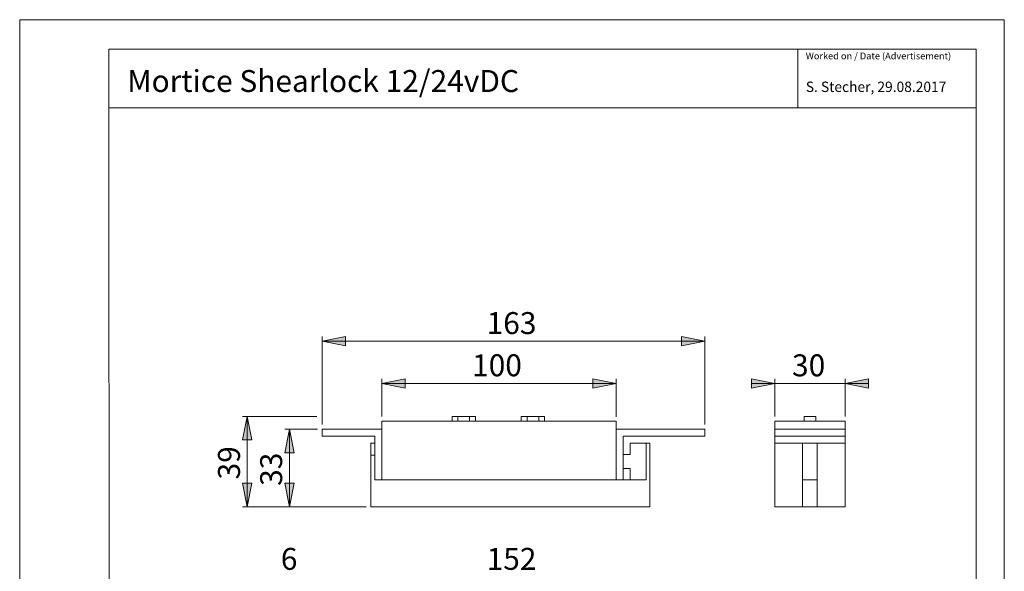
# Model space of a CAD drawing. Units: inches. Extents: x 0 to 210, y 0 to 297.
# Drawn here: x 0 to 210, y 179 to 297 of the extents above; entities that cross this region are included whole.
import ezdxf

# ---------------------------------------------------------------- set-up
doc = ezdxf.new("R2010")
doc.units = ezdxf.units.IN
doc.header["$MEASUREMENT"] = 0
doc.layers.add('Layer 1', color=7, linetype='Continuous')

# ---------------------------------------------------------------- blocks, each defined once
blk = doc.blocks.new('block 2')
at = {"layer": 'Layer 1'}
h = blk.add_hatch(color=7, dxfattribs=at)
h.dxf.hatch_style = 2
h.paths.add_polyline_path([(146.12, 228.46), (141.12, 227.46), (141.12, 229.46)])
h.paths.add_polyline_path([(64.52, 228.46), (69.52, 229.46), (69.52, 227.46)])
h = blk.add_hatch(color=7, dxfattribs=at)
h.dxf.hatch_style = 2
h.paths.add_polyline_path([(175.88, 127.24), (180.88, 128.24), (180.88, 126.24)])
h.paths.add_polyline_path([(160.88, 127.24), (155.88, 126.24), (155.88, 128.24)])
h.paths.add_polyline_path([(67.37, 90.35), (72.37, 91.35), (72.37, 89.35)])
h.paths.add_polyline_path([(64.57, 90.35), (59.57, 89.35), (59.57, 91.35)])
h.paths.add_polyline_path([(143.37, 90.35), (138.37, 89.35), (138.37, 91.35)])
h.paths.add_polyline_path([(67.37, 90.35), (72.37, 91.35), (72.37, 89.35)])
h.paths.add_polyline_path([(126.2, 127.24), (121.2, 126.24), (121.2, 128.24)])
h.paths.add_polyline_path([(78.35, 127.24), (83.35, 128.24), (83.35, 126.24)])
h.paths.add_polyline_path([(176.05, 219.46), (181.05, 220.46), (181.05, 218.46)])
h.paths.add_polyline_path([(161.05, 219.46), (156.05, 218.46), (156.05, 220.46)])
h.paths.add_polyline_path([(127.22, 219.46), (122.22, 218.46), (122.22, 220.46)])
h.paths.add_polyline_path([(77.22, 219.46), (82.22, 220.46), (82.22, 218.46)])
h = blk.add_hatch(color=7, dxfattribs=at)
h.dxf.hatch_style = 2
h.paths.add_polyline_path([(57.57, 71.85), (58.57, 66.85), (56.57, 66.85)])
h.paths.add_polyline_path([(57.57, 79.85), (56.57, 84.85), (58.57, 84.85)])
h.paths.add_polyline_path([(48.57, 105.22), (49.57, 100.22), (47.57, 100.22)])
h.paths.add_polyline_path([(48.57, 120.12), (47.57, 125.12), (49.57, 125.12)])
h.paths.add_polyline_path([(57.57, 107.37), (56.57, 112.37), (58.57, 112.37)])
h.paths.add_polyline_path([(57.57, 120.12), (58.57, 115.12), (56.57, 115.12)])
h.paths.add_polyline_path([(57.52, 159.71), (58.52, 154.71), (56.52, 154.71)])
h.paths.add_polyline_path([(57.52, 167.71), (56.52, 172.71), (58.52, 172.71)])
h.paths.add_polyline_path([(57.52, 193.21), (56.52, 198.21), (58.52, 198.21)])
h.paths.add_polyline_path([(57.52, 209.71), (58.52, 204.71), (56.52, 204.71)])
h.paths.add_polyline_path([(48.52, 193.21), (47.52, 198.21), (49.52, 198.21)])
h.paths.add_polyline_path([(48.52, 212.46), (49.52, 207.46), (47.52, 207.46)])
at = {"layer": 'Layer 1', "color": 7, "lineweight": 9}
for points in [[(64.52, 228.46), (69.52, 229.46), (69.52, 227.46), (64.52, 228.46)], [(64.52, 210.71), (64.52, 229.46)], [(64.52, 228.46), (69.52, 229.46), (69.52, 227.46)], [(146.12, 228.46), (141.12, 227.46), (141.12, 229.46), (146.12, 228.46)], [(146.12, 228.46), (141.12, 227.46), (141.12, 229.46)], [(146.12, 210.71), (146.12, 229.46)], [(64.52, 228.46), (146.12, 228.46)], [(77.22, 219.46), (82.22, 220.46), (82.22, 218.46), (77.22, 219.46)], [(77.22, 212.46), (77.22, 220.46)], [(77.22, 219.46), (82.22, 220.46), (82.22, 218.46)], [(77.22, 219.46), (127.22, 219.46)], [(127.22, 219.46), (122.22, 218.46), (122.22, 220.46), (127.22, 219.46)], [(127.22, 219.46), (122.22, 218.46), (122.22, 220.46)], [(127.22, 212.38), (127.22, 220.46)], [(161.05, 219.46), (156.05, 218.46), (156.05, 220.46), (161.05, 219.46)], [(161.05, 219.46), (156.05, 218.46), (156.05, 220.46)], [(161.05, 219.46), (156.05, 219.46)], [(161.05, 212.46), (161.05, 220.46)], [(161.05, 219.46), (176.05, 219.46)], [(176.05, 219.46), (181.05, 220.46), (181.05, 218.46), (176.05, 219.46)], [(176.05, 212.46), (176.05, 220.46)], [(176.05, 219.46), (181.05, 220.46), (181.05, 218.46)], [(176.05, 219.46), (181.05, 219.46)], [(48.52, 212.46), (49.52, 207.46), (47.52, 207.46), (48.52, 212.46)], [(63.4, 212.46), (47.52, 212.46)], [(48.52, 212.46), (49.52, 207.46), (47.52, 207.46)], [(48.52, 212.46), (48.52, 193.21)], [(92.22, 212.46), (92.23, 212.46), (92.26, 212.46), (92.32, 212.46), (92.39, 212.46), (92.48, 212.46), (92.59, 212.46), (92.71, 212.46), (92.85, 212.46), (92.99, 212.46), (93.15, 212.46), (93.31, 212.46), (93.47, 212.46)], [(92.22, 212.46), (92.22, 211.46)], [(93.47, 212.46), (95.97, 212.46)], [(93.47, 212.46), (93.47, 211.46)], [(95.97, 212.46), (96.13, 212.46), (96.29, 212.46), (96.45, 212.46), (96.6, 212.46), (96.73, 212.46), (96.86, 212.46), (96.96, 212.46), (97.05, 212.46), (97.13, 212.46), (97.18, 212.46), (97.21, 212.46), (97.22, 212.46)], [(95.97, 212.46), (95.97, 211.46)], [(97.22, 211.46), (97.22, 212.46)], [(106.97, 212.46), (106.98, 212.46), (107.01, 212.46), (107.07, 212.46), (107.14, 212.46), (107.23, 212.46), (107.34, 212.46), (107.46, 212.46), (107.6, 212.46), (107.74, 212.46), (107.9, 212.46), (108.06, 212.46), (108.22, 212.46)], [(106.97, 212.46), (106.97, 211.46)], [(108.22, 212.46), (110.72, 212.46)], [(108.22, 212.46), (108.22, 211.46)], [(110.72, 212.46), (110.88, 212.46), (111.04, 212.46), (111.2, 212.46), (111.35, 212.46), (111.48, 212.46), (111.61, 212.46), (111.71, 212.46), (111.8, 212.46), (111.88, 212.46), (111.93, 212.46), (111.96, 212.46), (111.97, 212.46)], [(110.72, 212.46), (110.72, 211.46)], [(111.97, 211.46), (111.97, 212.46)], [(167.3, 212.46), (167.31, 212.46), (167.34, 212.46), (167.39, 212.46), (167.46, 212.46), (167.55, 212.46), (167.66, 212.46), (167.79, 212.46), (167.92, 212.46), (168.07, 212.46), (168.22, 212.46), (168.38, 212.46), (168.55, 212.46), (168.71, 212.46), (168.87, 212.46), (169.02, 212.46), (169.17, 212.46), (169.31, 212.46), (169.43, 212.46), (169.54, 212.46), (169.63, 212.46), (169.7, 212.46), (169.75, 212.46), (169.79, 212.46), (169.8, 212.46)], [(167.3, 212.46), (167.3, 211.46)], [(169.8, 212.46), (169.8, 211.46)], [(77.22, 211.46), (77.22, 198.96)], [(127.22, 211.46), (77.22, 211.46)], [(127.22, 211.46), (127.22, 198.96)], [(164.8, 211.46), (161.05, 211.46)], [(161.05, 211.46), (161.05, 209.71)], [(166.3, 211.46), (165.98, 211.46), (165.67, 211.46), (165.37, 211.46), (165.08, 211.46), (164.81, 211.46), (164.8, 211.46)], [(166.3, 211.46), (166.31, 211.46), (166.34, 211.46), (166.39, 211.46), (166.47, 211.46), (166.56, 211.46), (166.68, 211.46), (166.81, 211.46), (166.96, 211.46), (167.12, 211.46), (167.3, 211.46), (167.49, 211.46), (167.69, 211.46), (167.89, 211.46), (168.11, 211.46), (168.33, 211.46), (168.55, 211.46), (168.77, 211.46), (168.99, 211.46), (169.2, 211.46), (169.41, 211.46), (169.61, 211.46), (169.8, 211.46), (169.97, 211.46), (170.14, 211.46), (170.29, 211.46), (170.42, 211.46), (170.53, 211.46), (170.62, 211.46), (170.7, 211.46), (170.75, 211.46), (170.79, 211.46), (170.8, 211.46)], [(172.3, 211.46), (172.29, 211.46), (172.01, 211.46), (171.72, 211.46), (171.42, 211.46), (171.11, 211.46), (170.8, 211.46)], [(176.05, 211.46), (172.3, 211.46)], [(176.05, 209.71), (176.05, 211.46)], [(57.52, 209.71), (58.52, 204.71), (56.52, 204.71), (57.52, 209.71)], [(63.52, 209.71), (56.52, 209.71)], [(57.52, 209.71), (58.52, 204.71), (56.52, 204.71)], [(57.52, 209.71), (57.52, 193.21)], [(64.52, 209.71), (77.22, 209.71)], [(64.52, 208.21), (64.52, 209.71)], [(75.72, 208.21), (64.52, 208.21)], [(75.72, 198.96), (75.72, 208.21)], [(77.22, 209.71), (77.22, 198.96)], [(146.12, 209.71), (127.22, 209.71)], [(127.22, 209.71), (127.22, 198.96)], [(128.72, 198.96), (128.72, 208.21)], [(128.72, 208.21), (146.12, 208.21)], [(146.12, 208.21), (146.12, 209.71)], [(161.05, 209.71), (176.05, 209.71)], [(161.05, 208.21), (161.05, 209.71)], [(161.05, 206.71), (161.05, 208.21)], [(161.05, 208.21), (176.05, 208.21)], [(176.05, 208.21), (176.05, 209.71)], [(176.05, 206.71), (176.05, 208.21)], [(74.92, 206.71), (74.92, 204.21)], [(75.72, 206.71), (74.92, 206.71)], [(130.22, 206.71), (133.62, 206.71)], [(130.22, 204.33), (130.22, 206.71)], [(134.42, 206.71), (133.62, 206.71)], [(133.62, 206.71), (133.62, 198.96)], [(133.62, 206.71), (133.62, 198.96)], [(134.42, 193.21), (134.42, 206.71)], [(161.05, 193.21), (161.05, 206.71)], [(161.05, 206.71), (166.97, 206.71)], [(166.97, 206.71), (166.97, 193.21)], [(170.12, 206.71), (166.97, 206.71)], [(170.12, 206.71), (170.12, 193.21)], [(170.12, 206.71), (176.05, 206.71)], [(176.05, 193.21), (176.05, 206.71)], [(75.72, 204.21), (74.92, 204.21)], [(74.92, 204.21), (74.92, 193.21)], [(75.72, 198.96), (75.72, 204.21)], [(128.72, 204.33), (130.22, 204.33)], [(128.72, 201.33), (128.72, 204.33)], [(130.22, 201.33), (128.72, 201.33)], [(130.22, 198.96), (130.22, 201.33)], [(48.52, 193.21), (47.52, 198.21), (49.52, 198.21), (48.52, 193.21)], [(48.52, 193.21), (47.52, 198.21), (49.52, 198.21)], [(57.52, 193.21), (56.52, 198.21), (58.52, 198.21), (57.52, 193.21)], [(57.52, 193.21), (56.52, 198.21), (58.52, 198.21)], [(133.62, 198.96), (75.72, 198.96)], [(77.22, 198.96), (75.72, 198.96)], [(127.22, 198.96), (77.22, 198.96)], [(127.22, 198.96), (128.72, 198.96)], [(133.62, 198.96), (130.22, 198.96)], [(170.12, 198.96), (166.97, 198.96)], [(73.92, 193.21), (47.52, 193.21)], [(73.92, 193.21), (56.52, 193.21)], [(74.92, 193.21), (134.42, 193.21)], [(161.05, 193.21), (166.97, 193.21)], [(166.97, 193.21), (166.98, 193.21), (167.02, 193.21), (167.07, 193.21), (167.15, 193.21), (167.25, 193.21), (167.37, 193.21), (167.5, 193.21), (167.65, 193.21), (167.81, 193.21), (167.99, 193.21), (168.17, 193.21), (168.36, 193.21), (168.55, 193.21), (168.74, 193.21), (168.92, 193.21), (169.1, 193.21), (169.28, 193.21), (169.44, 193.21), (169.59, 193.21), (169.73, 193.21), (169.84, 193.21), (169.94, 193.21), (170.02, 193.21), (170.08, 193.21), (170.11, 193.21), (170.12, 193.21)], [(170.12, 193.21), (176.05, 193.21)]]:
    blk.add_lwpolyline(points, dxfattribs=at)
at = {"layer": 'Layer 1', "color": 7, "char_height": 4.6778, "attachment_point": 7}
for s, insert in [('\\fArial|b0|i0|c0|p34;\\W1.00024;163', (99.59, 229.99)), ('\\fArial|b0|i0|c0|p34;\\W1.00024;100', (96.49, 221)), ('\\fArial|b0|i0|c0|p34;\\W1.00024;30', (164.73, 220.99)), ('\\fArial|b0|i0|c0|p34;\\W1.00024;6', (55.7, 179.75)), ('\\fArial|b0|i0|c0|p34;\\W1.00024;152', (99.59, 179.75))]:
    blk.add_mtext(s, dxfattribs=dict(at, insert=insert))
at = {"layer": 'Layer 1', "color": 7, "char_height": 4.6778, "attachment_point": 7, "rotation": 90}
for s, insert in [('\\fArial|b0|i0|c0|p34;\\W1.00024;39', (46.98, 199.01)), ('\\fArial|b0|i0|c0|p34;\\W1.00024;33', (55.98, 197.64))]:
    blk.add_mtext(s, dxfattribs=dict(at, insert=insert))

msp = doc.modelspace()

# ---------------------------------------------------------------- linework, layer by layer
at = {"layer": 'Layer 1', "color": 7, "lineweight": 9}
for points in [[(0, 296.98), (210, 296.98)], [(0, 296.98), (0, -0.02)], [(210, -0.02), (0, -0.02), (0, 296.98), (210, 296.98), (210, -0.02)], [(210, -0.02), (210, 296.98)], [(19, 290.69), (204, 290.69)], [(19, 290.69), (19.19, 5.98)], [(166, 290.69), (166, 278.19)], [(204, 290.69), (204, 5.98)], [(19.01, 278.19), (204, 278.19)]]:
    msp.add_lwpolyline(points, dxfattribs=at)

# ---------------------------------------------------------------- block references
at = {"layer": 'Layer 1'}
msp.add_blockref('block 2', (0, 0), dxfattribs=at)

# ---------------------------------------------------------------- texts
at = {"layer": 'Layer 1', "color": 7, "attachment_point": 7}
for s, insert, char_height in [('\\fArial|b0|i0|c0|p34;\\W0.99968;Worked on / Date (Advertisement)', (167.66, 288.54), 1.4393), ('\\fArial|b0|i0|c0|p34;\\W1.00034;Mortice Shearlock 12/24vDC', (22.95, 281.58), 4.6778), ('\\fArial|b0|i0|c0|p34;\\W0.976992;S. Stecher, 29.08.2017', (167.66, 281.58), 2.2098)]:
    msp.add_mtext(s, dxfattribs=dict(at, insert=insert, char_height=char_height))

doc.saveas('drawing.dxf')
